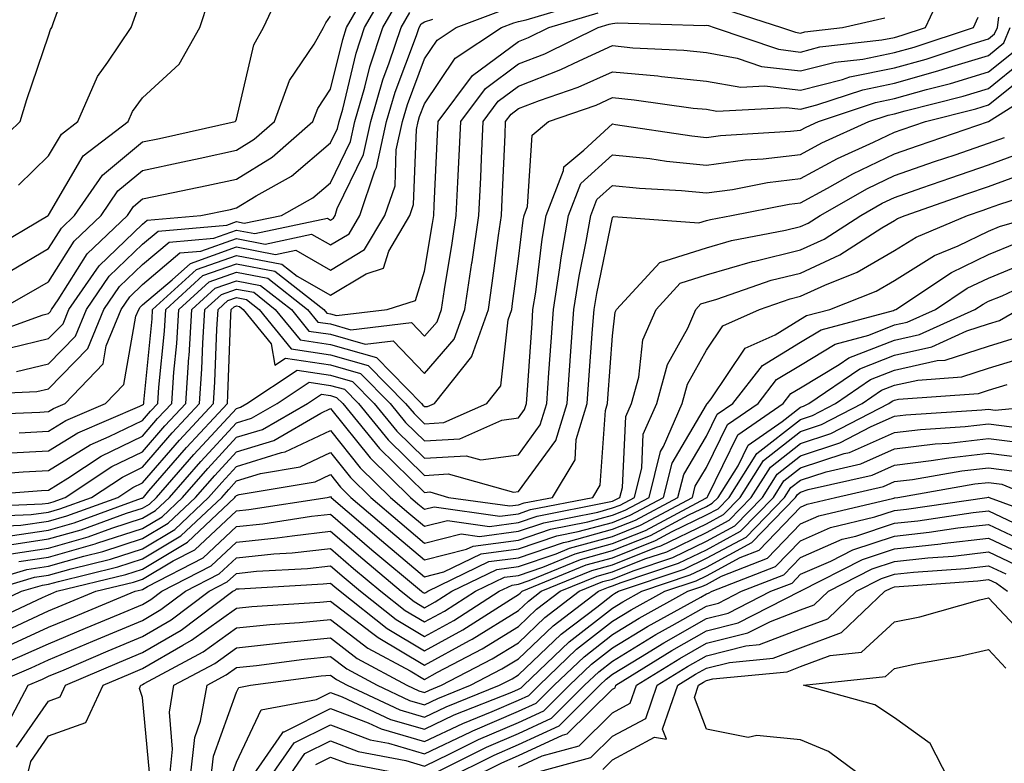
# Model space of a CAD drawing. Units: inches. Extents: x 1031843 to 1034483, y 7218698 to 7221338.
# Drawn here: x 1032495 to 1032600, y 7219454 to 7219533 of the extents above; entities that cross this region are included whole.
import ezdxf

# ---------------------------------------------------------------- set-up
doc = ezdxf.new("R2010")
doc.units = ezdxf.units.IN
doc.header["$MEASUREMENT"] = 0
doc.layers.add('Contour_10317218', color=7, linetype='Continuous', true_color=0xfe7e9f)

msp = doc.modelspace()

# ---------------------------------------------------------------- linework, layer by layer
at = {"layer": 'Contour_10317218'}
for points in [[(1032494.83, 7219515.14, 2989), (1032498.05, 7219518.25, 2989), (1032499.42, 7219520.55, 2989), (1032501.17, 7219521.92, 2989), (1032503.25, 7219526.72, 2989), (1032504.34, 7219528.21, 2989), (1032506.84, 7219531.92, 2989), (1032507.17, 7219532.8, 2989), (1032508.05, 7219535.36, 2989), (1032509.57, 7219540.4, 2989), (1032510.08, 7219541.92, 2989), (1032510.88, 7219544.75, 2989), (1032511.62, 7219548.35, 2989), (1032512.89, 7219551.92, 2989), (1032513.11, 7219556.86, 2989), (1032513.11, 7219556.98, 2989), (1032513.28, 7219561.92, 2989), (1032509.75, 7219563.62, 2989), (1032508.05, 7219564.67, 2989), (1032503.52, 7219567.39, 2989), (1032498.07, 7219571.92, 2989), (1032498.07, 7219571.94, 2989), (1032498.05, 7219571.94, 2989), (1032493.13, 7219577, 2989)], [(1032491.47, 7219518.5, 2990), (1032495.02, 7219521.92, 2990), (1032495.73, 7219524.24, 2990), (1032498.05, 7219531.02, 2990), (1032498.26, 7219531.71, 2990), (1032498.4, 7219531.92, 2990), (1032498.58, 7219532.45, 2990), (1032500.96, 7219539.01, 2990), (1032502, 7219541.92, 2990), (1032502.84, 7219546.71, 2990), (1032502.89, 7219547.08, 2990), (1032503.79, 7219551.92, 2990), (1032504.34, 7219555.63, 2990), (1032504.71, 7219558.58, 2990), (1032505.18, 7219561.92, 2990), (1032500.55, 7219564.42, 2990), (1032498.05, 7219566.45, 2990), (1032495.32, 7219569.19, 2990), (1032493.4, 7219571.92, 2990)], [(1032493.97, 7219506, 2987), (1032498.05, 7219508.4, 2987), (1032499.42, 7219510.55, 2987), (1032500.82, 7219511.92, 2987), (1032503.77, 7219516.2, 2987), (1032508.05, 7219519.75, 2987), (1032509.85, 7219520.12, 2987), (1032517.89, 7219521.92, 2987), (1032517.97, 7219522, 2987), (1032518.05, 7219522.17, 2987), (1032519.89, 7219530.08, 2987), (1032520.92, 7219531.92, 2987), (1032523.19, 7219536.78, 2987)], [(1032488.07, 7219481.94, 2977), (1032497.31, 7219482.66, 2977), (1032498.05, 7219482.7, 2977), (1032500.08, 7219483.95, 2977), (1032503.66, 7219486.31, 2977), (1032508.05, 7219488.44, 2977), (1032509.65, 7219490.32, 2977), (1032511.16, 7219491.92, 2977), (1032511.37, 7219495.24, 2977), (1032511.68, 7219498.29, 2977), (1032511.92, 7219501.92, 2977), (1032515.12, 7219504.85, 2977), (1032518.05, 7219505.87, 2977), (1032521.37, 7219505.24, 2977), (1032525.61, 7219501.92, 2977), (1032526.7, 7219500.57, 2977), (1032528.05, 7219500.38, 2977), (1032530.22, 7219499.75, 2977), (1032536.66, 7219500.53, 2977), (1032538.05, 7219499.07, 2977), (1032539.38, 7219500.59, 2977), (1032539.85, 7219501.92, 2977), (1032540.16, 7219504.03, 2977), (1032541, 7219508.97, 2977), (1032541.43, 7219511.92, 2977), (1032541.59, 7219515.46, 2977), (1032541.72, 7219518.25, 2977), (1032541.9, 7219521.92, 2977), (1032544.53, 7219525.44, 2977), (1032548.05, 7219528.05, 2977), (1032550.84, 7219529.13, 2977), (1032556.51, 7219531.92, 2977), (1032557.7, 7219532.27, 2977), (1032558.05, 7219532.35, 2977), (1032558.54, 7219532.41, 2977), (1032567.85, 7219532.12, 2977), (1032568.05, 7219532.17, 2977), (1032568.25, 7219532.12, 2977), (1032568.87, 7219531.92, 2977), (1032575.73, 7219529.6, 2977), (1032578.05, 7219529.3, 2977), (1032580.12, 7219529.85, 2977), (1032586.72, 7219530.59, 2977), (1032588.05, 7219530.87, 2977), (1032588.87, 7219531.1, 2977), (1032591.35, 7219531.92, 2977), (1032593.48, 7219536.49, 2977)], [(1032490.98, 7219498.99, 2985), (1032497.46, 7219501.33, 2985), (1032498.05, 7219501.47, 2985), (1032498.26, 7219501.71, 2985), (1032498.36, 7219501.92, 2985), (1032499.07, 7219502.94, 2985), (1032502.15, 7219507.82, 2985), (1032506.43, 7219511.92, 2985), (1032507.09, 7219512.88, 2985), (1032508.05, 7219513.68, 2985), (1032510.28, 7219514.15, 2985), (1032514.87, 7219515.1, 2985), (1032518.05, 7219515.79, 2985), (1032521.84, 7219518.13, 2985), (1032526.17, 7219521.92, 2985), (1032526.68, 7219523.29, 2985), (1032528.05, 7219525.34, 2985), (1032529.34, 7219530.63, 2985), (1032529.75, 7219531.92, 2985), (1032532.05, 7219535.92, 2985)], [(1032493.95, 7219497.82, 2984), (1032498.05, 7219498.81, 2984), (1032499.59, 7219500.38, 2984), (1032500.22, 7219501.92, 2984), (1032503.42, 7219506.55, 2984), (1032508.05, 7219511, 2984), (1032508.54, 7219511.43, 2984), (1032514.26, 7219511.92, 2984), (1032517.41, 7219512.56, 2984), (1032518.05, 7219512.72, 2984), (1032520.12, 7219513.99, 2984), (1032523.89, 7219516.08, 2984), (1032528.05, 7219519.63, 2984), (1032528.79, 7219521.18, 2984), (1032528.97, 7219521.92, 2984), (1032529.34, 7219523.21, 2984), (1032530.78, 7219529.19, 2984), (1032531.68, 7219531.92, 2984), (1032534.01, 7219535.96, 2984)], [(1032491.76, 7219508.21, 2988), (1032498.01, 7219511.92, 2988), (1032498.05, 7219511.96, 2988), (1032501.72, 7219518.25, 2988), (1032506.53, 7219521.92, 2988), (1032506.98, 7219522.99, 2988), (1032508.05, 7219524.42, 2988), (1032511.94, 7219528.03, 2988), (1032514.14, 7219531.92, 2988), (1032515.1, 7219534.87, 2988)], [(1032493.36, 7219486.61, 2979), (1032498.05, 7219486.88, 2979), (1032501.17, 7219488.8, 2979), (1032507.76, 7219491.63, 2979), (1032508.05, 7219491.76, 2979), (1032508.13, 7219491.84, 2979), (1032508.19, 7219491.92, 2979), (1032508.19, 7219492.06, 2979), (1032509.07, 7219500.9, 2979), (1032509.12, 7219501.92, 2979), (1032513.79, 7219506.18, 2979), (1032518.05, 7219507.66, 2979), (1032522.87, 7219506.74, 2979), (1032524.51, 7219505.46, 2979), (1032528.05, 7219503.44, 2979), (1032531.84, 7219505.71, 2979), (1032533.67, 7219506.3, 2979), (1032534.24, 7219508.11, 2979), (1032536.49, 7219511.92, 2979), (1032536.88, 7219513.09, 2979), (1032537.19, 7219521.06, 2979), (1032537.39, 7219521.92, 2979), (1032537.52, 7219522.45, 2979), (1032538.05, 7219523.81, 2979), (1032541.31, 7219528.66, 2979), (1032546.23, 7219531.92, 2979), (1032547.54, 7219532.43, 2979), (1032548.05, 7219532.55, 2979), (1032548.87, 7219532.74, 2979), (1032555.32, 7219534.65, 2979)], [(1032494.65, 7219495.32, 2983), (1032498.05, 7219496.14, 2983), (1032500.9, 7219499.07, 2983), (1032502.07, 7219501.92, 2983), (1032504.51, 7219505.46, 2983), (1032508.05, 7219508.85, 2983), (1032509.71, 7219510.26, 2983), (1032517.01, 7219510.88, 2983), (1032518.05, 7219511.26, 2983), (1032518.87, 7219511.1, 2983), (1032522.82, 7219511.92, 2983), (1032526.17, 7219513.8, 2983), (1032528.05, 7219515.4, 2983), (1032530.18, 7219519.79, 2983), (1032530.65, 7219521.92, 2983), (1032531.7, 7219525.57, 2983), (1032532.23, 7219527.74, 2983), (1032533.62, 7219531.92, 2983), (1032535.24, 7219534.73, 2983)], [(1032488.95, 7219492.82, 2982), (1032496.8, 7219493.17, 2982), (1032498.05, 7219493.48, 2982), (1032502.21, 7219497.76, 2982), (1032503.93, 7219501.92, 2982), (1032505.61, 7219504.36, 2982), (1032508.05, 7219506.71, 2982), (1032510.88, 7219509.09, 2982), (1032515.63, 7219509.5, 2982), (1032518.05, 7219510.36, 2982), (1032519.98, 7219509.99, 2982), (1032527.74, 7219511.61, 2982), (1032528.05, 7219511.43, 2982), (1032528.36, 7219511.61, 2982), (1032528.54, 7219511.92, 2982), (1032528.77, 7219512.64, 2982), (1032531.57, 7219518.4, 2982), (1032532.33, 7219521.92, 2982), (1032533.62, 7219526.35, 2982), (1032534.3, 7219528.17, 2982), (1032535.55, 7219531.92, 2982), (1032536.47, 7219533.5, 2982)], [(1032490.37, 7219484.24, 2978), (1032495.34, 7219484.63, 2978), (1032498.05, 7219484.79, 2978), (1032502.46, 7219487.51, 2978), (1032504.51, 7219488.38, 2978), (1032508.05, 7219490.1, 2978), (1032508.89, 7219491.08, 2978), (1032509.67, 7219491.92, 2978), (1032509.79, 7219493.66, 2978), (1032510.37, 7219499.6, 2978), (1032510.51, 7219501.92, 2978), (1032514.46, 7219505.51, 2978), (1032518.05, 7219506.76, 2978), (1032522.11, 7219505.98, 2978), (1032527.33, 7219501.92, 2978), (1032527.64, 7219501.51, 2978), (1032528.05, 7219501.45, 2978), (1032528.69, 7219501.28, 2978), (1032534.09, 7219501.92, 2978), (1032537.09, 7219502.88, 2978), (1032538.05, 7219506, 2978), (1032538.91, 7219511.06, 2978), (1032539.03, 7219511.92, 2978), (1032539.09, 7219512.96, 2978), (1032539.44, 7219520.53, 2978), (1032539.5, 7219521.92, 2978), (1032543.17, 7219526.8, 2978), (1032548.05, 7219530.44, 2978), (1032549.12, 7219530.85, 2978), (1032551.29, 7219531.92, 2978), (1032556.51, 7219533.46, 2978)], [(1032494.91, 7219488.78, 2980), (1032498.05, 7219488.97, 2980), (1032499.89, 7219490.08, 2980), (1032504.12, 7219491.92, 2980), (1032506.04, 7219493.93, 2980), (1032507.33, 7219501.2, 2980), (1032507.64, 7219501.92, 2980), (1032507.8, 7219502.17, 2980), (1032508.05, 7219502.41, 2980), (1032511.19, 7219505.06, 2980), (1032513.15, 7219506.82, 2980), (1032518.05, 7219508.56, 2980), (1032522.21, 7219507.76, 2980), (1032524.34, 7219508.21, 2980), (1032528.05, 7219506.1, 2980), (1032531.68, 7219508.29, 2980), (1032533.83, 7219511.92, 2980), (1032534.91, 7219515.06, 2980), (1032535.04, 7219518.91, 2980), (1032535.69, 7219521.92, 2980), (1032536.23, 7219523.74, 2980), (1032538.05, 7219528.58, 2980), (1032539.4, 7219530.57, 2980), (1032541.43, 7219531.92, 2980), (1032546.23, 7219533.74, 2980)], [(1032569.98, 7219533.85, 2978), (1032576.02, 7219531.92, 2978), (1032577.54, 7219531.41, 2978), (1032578.05, 7219531.33, 2978), (1032578.52, 7219531.45, 2978), (1032582.52, 7219531.92, 2978), (1032587.03, 7219532.94, 2978)], [(1032489.09, 7219480.88, 2976), (1032497.35, 7219481.22, 2976), (1032498.05, 7219481.31, 2976), (1032498.52, 7219481.45, 2976), (1032499.81, 7219481.92, 2976), (1032504.77, 7219485.2, 2976), (1032508.05, 7219486.78, 2976), (1032510.43, 7219489.54, 2976), (1032512.64, 7219491.92, 2976), (1032512.97, 7219496.84, 2976), (1032512.99, 7219496.98, 2976), (1032513.3, 7219501.92, 2976), (1032515.78, 7219504.19, 2976), (1032518.05, 7219504.97, 2976), (1032520.61, 7219504.48, 2976), (1032523.89, 7219501.92, 2976), (1032525.75, 7219499.62, 2976), (1032528.05, 7219499.28, 2976), (1032531.74, 7219498.23, 2976), (1032534.71, 7219498.58, 2976), (1032538.05, 7219495.1, 2976), (1032541.21, 7219498.76, 2976), (1032542.35, 7219501.92, 2976), (1032543.09, 7219506.88, 2976), (1032543.11, 7219506.98, 2976), (1032543.83, 7219511.92, 2976), (1032544.03, 7219515.94, 2976), (1032544.1, 7219517.97, 2976), (1032544.28, 7219521.92, 2976), (1032545.9, 7219524.07, 2976), (1032548.05, 7219525.67, 2976), (1032552.54, 7219527.43, 2976), (1032554.51, 7219528.38, 2976), (1032558.05, 7219529.99, 2976), (1032560.2, 7219529.77, 2976), (1032565.63, 7219529.5, 2976), (1032568.05, 7219529.24, 2976), (1032571.31, 7219528.66, 2976), (1032573.91, 7219527.78, 2976), (1032578.05, 7219527.29, 2976), (1032581.74, 7219528.23, 2976), (1032584.69, 7219528.56, 2976), (1032588.05, 7219529.24, 2976), (1032590.14, 7219529.83, 2976), (1032596.47, 7219531.92, 2976), (1032596.96, 7219533.01, 2976)], [(1032489.32, 7219490.65, 2981), (1032497.13, 7219491, 2981), (1032498.05, 7219491.06, 2981), (1032498.58, 7219491.39, 2981), (1032499.83, 7219491.92, 2981), (1032503.85, 7219496.12, 2981), (1032504.18, 7219498.05, 2981), (1032505.78, 7219501.92, 2981), (1032506.7, 7219503.27, 2981), (1032508.05, 7219504.56, 2981), (1032512.03, 7219507.94, 2981), (1032514.26, 7219508.13, 2981), (1032518.05, 7219509.46, 2981), (1032521.1, 7219508.87, 2981), (1032526.04, 7219509.91, 2981), (1032528.05, 7219508.78, 2981), (1032530.02, 7219509.95, 2981), (1032531.17, 7219511.92, 2981), (1032532.78, 7219516.65, 2981), (1032532.95, 7219517.02, 2981), (1032534.01, 7219521.92, 2981), (1032534.92, 7219525.05, 2981), (1032537.19, 7219531.06, 2981), (1032537.48, 7219531.92, 2981), (1032537.68, 7219532.29, 2981), (1032538.05, 7219532.53, 2981), (1032538.93, 7219532.8, 2981)], [(1032490.12, 7219479.85, 2975), (1032496.21, 7219480.08, 2975), (1032498.05, 7219480.36, 2975), (1032499.26, 7219480.71, 2975), (1032502.62, 7219481.92, 2975), (1032505.9, 7219484.07, 2975), (1032508.05, 7219485.12, 2975), (1032511.19, 7219488.78, 2975), (1032514.1, 7219491.92, 2975), (1032514.36, 7219495.61, 2975), (1032514.46, 7219498.33, 2975), (1032514.69, 7219501.92, 2975), (1032516.45, 7219503.52, 2975), (1032518.05, 7219504.09, 2975), (1032519.87, 7219503.74, 2975), (1032522.17, 7219501.92, 2975), (1032524.81, 7219498.68, 2975), (1032528.05, 7219498.19, 2975), (1032532.93, 7219496.8, 2975), (1032537.72, 7219491.92, 2975), (1032537.87, 7219491.74, 2975), (1032538.05, 7219491.57, 2975), (1032538.38, 7219491.59, 2975), (1032539.12, 7219491.92, 2975), (1032543.07, 7219496.9, 2975), (1032543.07, 7219496.94, 2975), (1032544.85, 7219501.92, 2975), (1032545.26, 7219504.71, 2975), (1032545.92, 7219509.79, 2975), (1032546.23, 7219511.92, 2975), (1032546.31, 7219513.66, 2975), (1032546.62, 7219520.49, 2975), (1032546.68, 7219521.92, 2975), (1032547.27, 7219522.7, 2975), (1032548.05, 7219523.29, 2975), (1032550.28, 7219524.15, 2975), (1032554.4, 7219525.57, 2975), (1032558.05, 7219527.21, 2975), (1032562.89, 7219526.76, 2975), (1032563.26, 7219526.71, 2975), (1032568.05, 7219526.22, 2975), (1032571.7, 7219525.57, 2975), (1032574.26, 7219525.71, 2975), (1032578.05, 7219525.26, 2975), (1032582.52, 7219526.39, 2975), (1032583.32, 7219526.65, 2975), (1032588.05, 7219527.62, 2975), (1032591.41, 7219528.56, 2975), (1032596.31, 7219530.18, 2975), (1032598.05, 7219530.71, 2975), (1032598.71, 7219531.26, 2975), (1032599.01, 7219531.92, 2975), (1032599.16, 7219533.03, 2975)], [(1032492.89, 7219501.92, 2986), (1032496.19, 7219503.78, 2986), (1032498.05, 7219504.87, 2986), (1032500.78, 7219509.19, 2986), (1032503.64, 7219511.92, 2986), (1032505.43, 7219514.54, 2986), (1032508.05, 7219516.71, 2986), (1032512.35, 7219517.62, 2986), (1032514.16, 7219518.03, 2986), (1032518.05, 7219518.87, 2986), (1032519.92, 7219520.05, 2986), (1032522.09, 7219521.92, 2986), (1032523.69, 7219526.28, 2986), (1032526.29, 7219530.16, 2986), (1032527.31, 7219531.92, 2986), (1032527.54, 7219532.43, 2986), (1032528.05, 7219533.11, 2986)], [(1032491.17, 7219478.8, 2974), (1032495.08, 7219478.95, 2974), (1032498.05, 7219479.4, 2974), (1032500, 7219479.97, 2974), (1032505.43, 7219481.92, 2974), (1032507.01, 7219482.96, 2974), (1032508.05, 7219483.46, 2974), (1032511.98, 7219487.99, 2974), (1032515.59, 7219491.92, 2974), (1032515.75, 7219494.22, 2974), (1032515.96, 7219499.83, 2974), (1032516.1, 7219501.92, 2974), (1032517.11, 7219502.86, 2974), (1032518.05, 7219503.19, 2974), (1032519.1, 7219502.97, 2974), (1032520.47, 7219501.92, 2974), (1032523.85, 7219497.72, 2974), (1032528.05, 7219497.1, 2974), (1032532.07, 7219495.94, 2974), (1032536.04, 7219491.92, 2974), (1032536.96, 7219490.83, 2974), (1032538.05, 7219489.73, 2974), (1032540.1, 7219489.87, 2974), (1032544.69, 7219491.92, 2974), (1032546.17, 7219493.8, 2974), (1032546.94, 7219500.81, 2974), (1032547.33, 7219501.92, 2974), (1032547.42, 7219502.55, 2974), (1032548.05, 7219507.31, 2974), (1032548.54, 7219511.43, 2974), (1032548.64, 7219511.92, 2974), (1032548.99, 7219512.86, 2974), (1032549.5, 7219520.47, 2974), (1032551.23, 7219521.92, 2974), (1032556.31, 7219523.66, 2974), (1032558.05, 7219524.46, 2974), (1032560.35, 7219524.22, 2974), (1032566.62, 7219523.35, 2974), (1032568.05, 7219523.21, 2974), (1032569.14, 7219523.01, 2974), (1032576.57, 7219523.4, 2974), (1032578.05, 7219523.23, 2974), (1032579.81, 7219523.68, 2974), (1032584.67, 7219525.3, 2974), (1032588.05, 7219526, 2974), (1032592.68, 7219527.29, 2974), (1032593.79, 7219527.66, 2974), (1032598.05, 7219528.95, 2974), (1032599.69, 7219530.28, 2974), (1032600.37, 7219531.92, 2974)], [(1032493.95, 7219477.82, 2973), (1032498.05, 7219478.44, 2973), (1032500.76, 7219479.21, 2973), (1032507.95, 7219481.82, 2973), (1032508.05, 7219481.84, 2973), (1032508.09, 7219481.88, 2973), (1032508.15, 7219481.92, 2973), (1032508.73, 7219482.6, 2973), (1032512.74, 7219487.23, 2973), (1032517.07, 7219491.92, 2973), (1032517.13, 7219492.84, 2973), (1032517.44, 7219501.31, 2973), (1032517.48, 7219501.92, 2973), (1032517.78, 7219502.19, 2973), (1032518.05, 7219502.29, 2973), (1032518.36, 7219502.23, 2973), (1032518.75, 7219501.92, 2973), (1032521.72, 7219498.25, 2973), (1032522.13, 7219496, 2973), (1032523.25, 7219496.72, 2973), (1032528.05, 7219496.02, 2973), (1032531.23, 7219495.1, 2973), (1032534.38, 7219491.92, 2973), (1032536.02, 7219489.89, 2973), (1032538.05, 7219487.92, 2973), (1032541.82, 7219488.15, 2973), (1032546.27, 7219490.14, 2973), (1032548.05, 7219490.38, 2973), (1032548.69, 7219491.28, 2973), (1032548.91, 7219491.92, 2973), (1032548.97, 7219492.84, 2973), (1032549.5, 7219500.47, 2973), (1032549.59, 7219501.92, 2973), (1032549.89, 7219503.76, 2973), (1032550.57, 7219509.4, 2973), (1032551, 7219511.92, 2973), (1032552.84, 7219516.71, 2973), (1032552.87, 7219517.1, 2973), (1032555, 7219518.87, 2973), (1032558.05, 7219521.65, 2973), (1032558.36, 7219521.61, 2973), (1032566.51, 7219520.38, 2973), (1032568.05, 7219520.22, 2973), (1032569.55, 7219520.42, 2973), (1032577, 7219520.87, 2973), (1032578.05, 7219521, 2973), (1032578.66, 7219521.31, 2973), (1032579.96, 7219521.92, 2973), (1032586.02, 7219523.95, 2973), (1032588.05, 7219524.36, 2973), (1032591.45, 7219525.32, 2973), (1032594.01, 7219525.96, 2973), (1032598.05, 7219527.19, 2973), (1032600.67, 7219529.3, 2973)], [(1032493.21, 7219476.76, 2972), (1032498.05, 7219477.49, 2972), (1032501.51, 7219478.46, 2972), (1032506.35, 7219480.22, 2972), (1032508.05, 7219480.77, 2972), (1032508.77, 7219481.2, 2972), (1032509.53, 7219481.92, 2972), (1032513.5, 7219486.47, 2972), (1032518.05, 7219491.39, 2972), (1032518.46, 7219491.51, 2972), (1032519.16, 7219491.92, 2972), (1032524.51, 7219495.46, 2972), (1032528.05, 7219494.93, 2972), (1032530.39, 7219494.26, 2972), (1032532.7, 7219491.92, 2972), (1032535.1, 7219488.97, 2972), (1032538.05, 7219486.1, 2972), (1032542.48, 7219486.35, 2972), (1032544.05, 7219485.92, 2972), (1032548.05, 7219486.45, 2972), (1032550.35, 7219489.62, 2972), (1032551.06, 7219491.92, 2972), (1032551.29, 7219495.16, 2972), (1032551.51, 7219498.46, 2972), (1032551.76, 7219501.92, 2972), (1032552.46, 7219506.33, 2972), (1032552.58, 7219507.39, 2972), (1032553.36, 7219511.92, 2972), (1032554.67, 7219515.3, 2972), (1032558.05, 7219518.38, 2972), (1032562.01, 7219517.96, 2972), (1032563.81, 7219517.68, 2972), (1032568.05, 7219517.27, 2972), (1032572.15, 7219517.82, 2972), (1032574.07, 7219517.94, 2972), (1032578.05, 7219518.42, 2972), (1032580.34, 7219519.63, 2972), (1032585.34, 7219521.92, 2972), (1032587.37, 7219522.6, 2972), (1032588.05, 7219522.74, 2972), (1032589.18, 7219523.05, 2972), (1032595.35, 7219524.62, 2972), (1032598.05, 7219525.44, 2972), (1032601.64, 7219528.33, 2972)], [(1032494.05, 7219475.92, 2971), (1032498.05, 7219476.53, 2971), (1032502.25, 7219477.72, 2971), (1032504.77, 7219478.64, 2971), (1032508.05, 7219479.69, 2971), (1032509.44, 7219480.53, 2971), (1032510.92, 7219481.92, 2971), (1032514.24, 7219485.73, 2971), (1032518.05, 7219489.85, 2971), (1032519.63, 7219490.34, 2971), (1032522.37, 7219491.92, 2971), (1032525.78, 7219494.19, 2971), (1032528.05, 7219493.83, 2971), (1032529.55, 7219493.42, 2971), (1032531.02, 7219491.92, 2971), (1032534.18, 7219488.05, 2971), (1032538.05, 7219484.26, 2971), (1032540.55, 7219484.42, 2971), (1032547.5, 7219482.47, 2971), (1032548.05, 7219482.53, 2971), (1032552.01, 7219487.96, 2971), (1032553.21, 7219491.92, 2971), (1032553.54, 7219496.43, 2971), (1032553.62, 7219497.49, 2971), (1032553.93, 7219501.92, 2971), (1032554.5, 7219505.47, 2971), (1032555.26, 7219509.13, 2971), (1032555.73, 7219511.92, 2971), (1032556.37, 7219513.6, 2971), (1032558.05, 7219515.1, 2971), (1032560.94, 7219514.81, 2971), (1032565.39, 7219514.58, 2971), (1032568.05, 7219514.32, 2971), (1032570.82, 7219514.69, 2971), (1032574.55, 7219515.42, 2971), (1032578.05, 7219515.85, 2971), (1032582, 7219517.97, 2971), (1032585.84, 7219519.71, 2971), (1032588.05, 7219520.77, 2971), (1032588.89, 7219521.08, 2971), (1032591.37, 7219521.92, 2971), (1032596.7, 7219523.27, 2971), (1032598.05, 7219523.68, 2971), (1032602.62, 7219527.35, 2971)], [(1032494.89, 7219475.08, 2970), (1032498.05, 7219475.55, 2970), (1032502.99, 7219476.98, 2970), (1032503.17, 7219477.04, 2970), (1032508.05, 7219478.6, 2970), (1032510.12, 7219479.85, 2970), (1032512.31, 7219481.92, 2970), (1032514.98, 7219484.99, 2970), (1032518.05, 7219488.31, 2970), (1032520.82, 7219489.15, 2970), (1032525.59, 7219491.92, 2970), (1032527.07, 7219492.9, 2970), (1032528.05, 7219492.76, 2970), (1032528.69, 7219492.56, 2970), (1032529.34, 7219491.92, 2970), (1032533.26, 7219487.13, 2970), (1032538.05, 7219482.45, 2970), (1032538.62, 7219482.49, 2970), (1032540.59, 7219481.92, 2970), (1032547.13, 7219481, 2970), (1032548.05, 7219481.12, 2970), (1032548.64, 7219481.33, 2970), (1032551.66, 7219481.92, 2970), (1032554.07, 7219485.9, 2970), (1032554.2, 7219488.07, 2970), (1032555.35, 7219491.92, 2970), (1032555.55, 7219494.42, 2970), (1032555.94, 7219499.81, 2970), (1032556.1, 7219501.92, 2970), (1032556.37, 7219503.6, 2970), (1032558.05, 7219511.69, 2970), (1032558.17, 7219511.8, 2970), (1032567.25, 7219511.12, 2970), (1032568.05, 7219511.37, 2970), (1032568.48, 7219511.49, 2970), (1032570.73, 7219511.92, 2970), (1032576.86, 7219513.11, 2970), (1032578.05, 7219513.25, 2970), (1032580.94, 7219514.81, 2970), (1032583.64, 7219516.33, 2970), (1032588.05, 7219518.46, 2970), (1032590.61, 7219519.36, 2970), (1032598.05, 7219521.92, 2970), (1032598.07, 7219521.92, 2970), (1032604.18, 7219525.79, 2970)], [(1032488.11, 7219471.98, 2969), (1032495.73, 7219474.24, 2969), (1032498.05, 7219474.6, 2969), (1032501.8, 7219475.67, 2969), (1032503.81, 7219476.16, 2969), (1032508.05, 7219477.53, 2969), (1032510.78, 7219479.19, 2969), (1032513.69, 7219481.92, 2969), (1032515.73, 7219484.24, 2969), (1032518.05, 7219486.76, 2969), (1032522, 7219487.97, 2969), (1032527.01, 7219490.88, 2969), (1032528.05, 7219491.37, 2969), (1032532.25, 7219486.12, 2969), (1032536.55, 7219481.92, 2969), (1032537.35, 7219481.22, 2969), (1032538.05, 7219480.65, 2969), (1032539.07, 7219480.9, 2969), (1032546.06, 7219479.93, 2969), (1032548.05, 7219480.18, 2969), (1032549.34, 7219480.63, 2969), (1032555.96, 7219481.92, 2969), (1032556.74, 7219483.23, 2969), (1032557.29, 7219491.16, 2969), (1032557.52, 7219491.92, 2969), (1032557.54, 7219492.43, 2969), (1032558.05, 7219499.11, 2969), (1032558.34, 7219501.63, 2969), (1032558.46, 7219501.92, 2969), (1032563.07, 7219506.9, 2969), (1032568.05, 7219508.48, 2969), (1032570.71, 7219509.26, 2969), (1032576.47, 7219510.34, 2969), (1032578.05, 7219510.73, 2969), (1032578.87, 7219511.1, 2969), (1032580.14, 7219511.92, 2969), (1032585.2, 7219514.77, 2969), (1032588.05, 7219516.16, 2969), (1032592.33, 7219517.64, 2969), (1032594.51, 7219518.38, 2969), (1032598.05, 7219519.62, 2969), (1032599.75, 7219520.22, 2969)], [(1032491.57, 7219471.92, 2968), (1032496.55, 7219473.42, 2968), (1032498.05, 7219473.64, 2968), (1032500.45, 7219474.32, 2968), (1032504.63, 7219475.34, 2968), (1032508.05, 7219476.45, 2968), (1032511.47, 7219478.5, 2968), (1032515.08, 7219481.92, 2968), (1032516.47, 7219483.5, 2968), (1032518.05, 7219485.2, 2968), (1032522.82, 7219486.69, 2968), (1032523.21, 7219486.76, 2968), (1032528.05, 7219489.03, 2968), (1032531.19, 7219485.06, 2968), (1032534.44, 7219481.92, 2968), (1032536.37, 7219480.24, 2968), (1032538.05, 7219478.85, 2968), (1032540.51, 7219479.46, 2968), (1032544.96, 7219478.83, 2968), (1032548.05, 7219479.24, 2968), (1032550.04, 7219479.93, 2968), (1032557.52, 7219481.39, 2968), (1032558.05, 7219481.53, 2968), (1032558.32, 7219481.65, 2968), (1032558.83, 7219481.92, 2968), (1032559.1, 7219482.97, 2968), (1032559.46, 7219490.51, 2968), (1032560.08, 7219491.92, 2968), (1032560.84, 7219494.71, 2968), (1032561.29, 7219498.68, 2968), (1032562.68, 7219501.92, 2968), (1032565.26, 7219504.71, 2968), (1032568.05, 7219505.59, 2968), (1032572.95, 7219507.02, 2968), (1032573.19, 7219507.06, 2968), (1032578.05, 7219508.27, 2968), (1032580.57, 7219509.4, 2968), (1032584.46, 7219511.92, 2968), (1032586.76, 7219513.21, 2968), (1032588.05, 7219513.83, 2968), (1032590.98, 7219514.85, 2968), (1032594.05, 7219515.92, 2968), (1032598.05, 7219517.29, 2968), (1032601.43, 7219518.54, 2968)], [(1032490.34, 7219469.63, 2967), (1032495.18, 7219471.92, 2967), (1032497.39, 7219472.58, 2967), (1032498.05, 7219472.68, 2967), (1032499.1, 7219472.97, 2967), (1032505.43, 7219474.54, 2967), (1032508.05, 7219475.36, 2967), (1032512.13, 7219477.84, 2967), (1032516.49, 7219481.92, 2967), (1032517.21, 7219482.76, 2967), (1032518.05, 7219483.66, 2967), (1032520.59, 7219484.46, 2967), (1032524.81, 7219485.16, 2967), (1032528.05, 7219486.69, 2967), (1032530.16, 7219484.03, 2967), (1032532.33, 7219481.92, 2967), (1032535.41, 7219479.28, 2967), (1032538.05, 7219477.06, 2967), (1032541.94, 7219478.03, 2967), (1032543.89, 7219477.76, 2967), (1032548.05, 7219478.31, 2967), (1032550.75, 7219479.22, 2967), (1032556.49, 7219480.36, 2967), (1032558.05, 7219480.79, 2967), (1032558.87, 7219481.1, 2967), (1032560.39, 7219481.92, 2967), (1032561.17, 7219485.05, 2967), (1032561.33, 7219488.64, 2967), (1032562.78, 7219491.92, 2967), (1032563.91, 7219496.06, 2967), (1032566.06, 7219499.93, 2967), (1032566.92, 7219501.92, 2967), (1032567.46, 7219502.51, 2967), (1032568.05, 7219502.7, 2967), (1032569.14, 7219503.01, 2967), (1032574.94, 7219505.03, 2967), (1032578.05, 7219505.79, 2967), (1032582.25, 7219507.72, 2967), (1032586.72, 7219510.59, 2967), (1032588.05, 7219511.37, 2967), (1032588.38, 7219511.59, 2967), (1032589.18, 7219511.92, 2967), (1032595.76, 7219514.21, 2967), (1032598.05, 7219514.99, 2967), (1032602.89, 7219516.76, 2967)], [(1032491.49, 7219468.48, 2966), (1032497.39, 7219471.26, 2966), (1032498.05, 7219471.55, 2966), (1032498.3, 7219471.67, 2966), (1032498.93, 7219471.92, 2966), (1032506.25, 7219473.72, 2966), (1032508.05, 7219474.28, 2966), (1032512.82, 7219477.15, 2966), (1032517.87, 7219481.92, 2966), (1032517.95, 7219482.02, 2966), (1032518.05, 7219482.12, 2966), (1032518.34, 7219482.21, 2966), (1032526.41, 7219483.56, 2966), (1032528.05, 7219484.34, 2966), (1032529.12, 7219482.99, 2966), (1032530.22, 7219481.92, 2966), (1032534.44, 7219478.31, 2966), (1032538.05, 7219475.26, 2966), (1032542.52, 7219476.39, 2966), (1032543.23, 7219476.74, 2966), (1032548.05, 7219477.37, 2966), (1032551.45, 7219478.52, 2966), (1032555.43, 7219479.3, 2966), (1032558.05, 7219480.03, 2966), (1032559.4, 7219480.57, 2966), (1032561.94, 7219481.92, 2966), (1032563.17, 7219486.8, 2966), (1032563.46, 7219487.33, 2966), (1032565.47, 7219491.92, 2966), (1032566.02, 7219493.95, 2966), (1032568.05, 7219497.58, 2966), (1032569.79, 7219500.18, 2966), (1032573.69, 7219501.92, 2966), (1032576.94, 7219503.03, 2966), (1032578.05, 7219503.33, 2966), (1032580.63, 7219504.5, 2966), (1032584.1, 7219505.87, 2966), (1032588.05, 7219508.19, 2966), (1032590.35, 7219509.62, 2966), (1032595.84, 7219511.92, 2966), (1032597.48, 7219512.49, 2966), (1032598.05, 7219512.68, 2966), (1032599.26, 7219513.13, 2966), (1032605.02, 7219514.95, 2966)], [(1032494.18, 7219468.05, 2965), (1032498.05, 7219469.83, 2965), (1032499.51, 7219470.46, 2965), (1032503.09, 7219471.92, 2965), (1032507.07, 7219472.9, 2965), (1032508.05, 7219473.21, 2965), (1032511.29, 7219475.16, 2965), (1032513.62, 7219476.35, 2965), (1032518.05, 7219480.47, 2965), (1032519.36, 7219480.61, 2965), (1032527.7, 7219481.92, 2965), (1032527.99, 7219481.98, 2965), (1032528.05, 7219482, 2965), (1032528.13, 7219481.92, 2965), (1032533.46, 7219477.33, 2965), (1032538.05, 7219473.46, 2965), (1032540.12, 7219473.99, 2965), (1032544.07, 7219475.9, 2965), (1032548.05, 7219476.43, 2965), (1032552.13, 7219477.84, 2965), (1032554.4, 7219478.27, 2965), (1032558.05, 7219479.26, 2965), (1032559.94, 7219480.03, 2965), (1032563.48, 7219481.92, 2965), (1032564.4, 7219485.57, 2965), (1032568.05, 7219491.78, 2965), (1032568.09, 7219491.88, 2965), (1032568.17, 7219491.92, 2965), (1032568.54, 7219492.41, 2965), (1032572.17, 7219497.8, 2965), (1032575.35, 7219499.22, 2965), (1032578.05, 7219500.87, 2965), (1032578.71, 7219501.26, 2965), (1032581.16, 7219501.92, 2965), (1032586.12, 7219503.85, 2965), (1032588.05, 7219504.99, 2965), (1032592.33, 7219507.64, 2965), (1032594.83, 7219508.7, 2965), (1032598.05, 7219510.26, 2965), (1032599.22, 7219510.75, 2965), (1032603.28, 7219511.92, 2965)], [(1032493.81, 7219466.16, 2964), (1032498.05, 7219468.09, 2964), (1032500.75, 7219469.22, 2964), (1032507.25, 7219471.92, 2964), (1032507.89, 7219472.08, 2964), (1032508.05, 7219472.13, 2964), (1032508.56, 7219472.43, 2964), (1032514.48, 7219475.49, 2964), (1032518.05, 7219478.81, 2964), (1032520.86, 7219479.11, 2964), (1032526.04, 7219479.91, 2964), (1032528.05, 7219480.14, 2964), (1032532.46, 7219476.33, 2964), (1032537.74, 7219471.92, 2964), (1032537.91, 7219471.78, 2964), (1032538.05, 7219471.71, 2964), (1032538.19, 7219471.78, 2964), (1032538.4, 7219471.92, 2964), (1032544.89, 7219475.08, 2964), (1032548.05, 7219475.49, 2964), (1032552.84, 7219477.13, 2964), (1032553.36, 7219477.23, 2964), (1032558.05, 7219478.52, 2964), (1032560.49, 7219479.48, 2964), (1032565.02, 7219481.92, 2964), (1032565.63, 7219484.34, 2964), (1032568.05, 7219488.44, 2964), (1032569.2, 7219490.77, 2964), (1032570.84, 7219491.92, 2964), (1032574.01, 7219495.96, 2964), (1032578.05, 7219498.44, 2964), (1032580.24, 7219499.73, 2964), (1032587.95, 7219501.82, 2964), (1032588.05, 7219501.86, 2964), (1032588.09, 7219501.88, 2964), (1032588.21, 7219501.92, 2964), (1032594.12, 7219505.85, 2964), (1032598.05, 7219507.76, 2964), (1032601, 7219508.97, 2964)], [(1032488.17, 7219462.04, 2963), (1032495, 7219464.97, 2963), (1032498.05, 7219466.35, 2963), (1032501.96, 7219468.01, 2963), (1032505.67, 7219469.54, 2963), (1032508.05, 7219470.53, 2963), (1032508.93, 7219471.04, 2963), (1032510.1, 7219471.92, 2963), (1032515.34, 7219474.63, 2963), (1032518.05, 7219477.15, 2963), (1032522.37, 7219477.6, 2963), (1032523.97, 7219477.84, 2963), (1032528.05, 7219478.31, 2963), (1032531.49, 7219475.36, 2963), (1032535.57, 7219471.92, 2963), (1032536.96, 7219470.83, 2963), (1032538.05, 7219470.18, 2963), (1032539.18, 7219470.79, 2963), (1032540.94, 7219471.92, 2963), (1032545.73, 7219474.24, 2963), (1032548.05, 7219474.56, 2963), (1032552.05, 7219475.92, 2963), (1032553.46, 7219476.51, 2963), (1032558.05, 7219477.76, 2963), (1032561.02, 7219478.95, 2963), (1032566.57, 7219481.92, 2963), (1032566.86, 7219483.11, 2963), (1032568.05, 7219485.1, 2963), (1032570.3, 7219489.67, 2963), (1032573.54, 7219491.92, 2963), (1032575.51, 7219494.46, 2963), (1032578.05, 7219496, 2963), (1032581.74, 7219498.23, 2963), (1032585.32, 7219499.19, 2963), (1032588.05, 7219500.26, 2963), (1032589.42, 7219500.55, 2963), (1032592.41, 7219501.92, 2963), (1032595.8, 7219504.17, 2963), (1032598.05, 7219505.26, 2963), (1032602.76, 7219507.21, 2963)], [(1032491.86, 7219461.92, 2962), (1032496.19, 7219463.78, 2962), (1032498.05, 7219464.62, 2962), (1032502.74, 7219466.61, 2962), (1032503.19, 7219466.78, 2962), (1032508.05, 7219468.83, 2962), (1032510, 7219469.97, 2962), (1032512.62, 7219471.92, 2962), (1032516.19, 7219473.78, 2962), (1032518.05, 7219475.49, 2962), (1032522.03, 7219475.9, 2962), (1032523.97, 7219476, 2962), (1032528.05, 7219476.47, 2962), (1032530.49, 7219474.36, 2962), (1032533.4, 7219471.92, 2962), (1032536, 7219469.87, 2962), (1032538.05, 7219468.66, 2962), (1032540.16, 7219469.81, 2962), (1032543.48, 7219471.92, 2962), (1032546.55, 7219473.42, 2962), (1032548.05, 7219473.62, 2962), (1032550.63, 7219474.5, 2962), (1032554.07, 7219475.9, 2962), (1032558.05, 7219477, 2962), (1032561.57, 7219478.4, 2962), (1032567.97, 7219481.84, 2962), (1032568.05, 7219481.88, 2962), (1032568.07, 7219481.9, 2962), (1032568.11, 7219481.92, 2962), (1032568.19, 7219482.06, 2962), (1032571.39, 7219488.58, 2962), (1032576.21, 7219491.92, 2962), (1032577.01, 7219492.96, 2962), (1032578.05, 7219493.58, 2962), (1032582.17, 7219496.04, 2962), (1032583.21, 7219496.76, 2962), (1032588.05, 7219498.66, 2962), (1032590.73, 7219499.24, 2962), (1032596.62, 7219501.92, 2962), (1032597.48, 7219502.49, 2962), (1032598.05, 7219502.78, 2962), (1032599.51, 7219503.38, 2962), (1032604.34, 7219505.63, 2962)], [(1032493.48, 7219457.35, 2961), (1032495.86, 7219461.92, 2961), (1032497.39, 7219462.58, 2961), (1032498.05, 7219462.88, 2961), (1032499.71, 7219463.58, 2961), (1032504.38, 7219465.59, 2961), (1032508.05, 7219467.12, 2961), (1032511.08, 7219468.89, 2961), (1032515.14, 7219471.92, 2961), (1032517.05, 7219472.92, 2961), (1032518.05, 7219473.83, 2961), (1032520.18, 7219474.05, 2961), (1032525.61, 7219474.36, 2961), (1032528.05, 7219474.63, 2961), (1032529.51, 7219473.38, 2961), (1032531.23, 7219471.92, 2961), (1032535.04, 7219468.91, 2961), (1032538.05, 7219467.13, 2961), (1032541.16, 7219468.81, 2961), (1032546, 7219471.92, 2961), (1032547.39, 7219472.58, 2961), (1032548.05, 7219472.68, 2961), (1032549.2, 7219473.07, 2961), (1032554.65, 7219475.32, 2961), (1032558.05, 7219476.26, 2961), (1032562.11, 7219477.86, 2961), (1032566.17, 7219480.05, 2961), (1032568.05, 7219480.96, 2961), (1032568.67, 7219481.3, 2961), (1032569.28, 7219481.92, 2961), (1032571.41, 7219485.28, 2961), (1032572.5, 7219487.47, 2961), (1032576.12, 7219489.99, 2961), (1032578.05, 7219491.51, 2961), (1032578.36, 7219491.61, 2961), (1032578.95, 7219491.92, 2961), (1032584.36, 7219495.61, 2961), (1032588.05, 7219497.06, 2961), (1032592.03, 7219497.94, 2961), (1032595.76, 7219499.63, 2961), (1032598.05, 7219500.38, 2961), (1032599.24, 7219500.73, 2961), (1032601.25, 7219501.92, 2961)], [(1032494.65, 7219455.32, 2960), (1032498.05, 7219460.24, 2960), (1032499.28, 7219460.69, 2960), (1032499.85, 7219461.92, 2960), (1032505.59, 7219464.38, 2960), (1032508.05, 7219465.42, 2960), (1032512.17, 7219467.8, 2960), (1032517.66, 7219471.92, 2960), (1032517.91, 7219472.06, 2960), (1032518.05, 7219472.17, 2960), (1032518.32, 7219472.19, 2960), (1032527.27, 7219472.7, 2960), (1032528.05, 7219472.8, 2960), (1032528.52, 7219472.39, 2960), (1032529.09, 7219471.92, 2960), (1032534.09, 7219467.96, 2960), (1032538.05, 7219465.59, 2960), (1032542.13, 7219467.84, 2960), (1032547.19, 7219471.06, 2960), (1032548.05, 7219471.59, 2960), (1032548.23, 7219471.74, 2960), (1032548.44, 7219471.92, 2960), (1032555.24, 7219474.73, 2960), (1032558.05, 7219475.49, 2960), (1032562.64, 7219477.33, 2960), (1032564.4, 7219478.27, 2960), (1032568.05, 7219480.05, 2960), (1032569.28, 7219480.69, 2960), (1032570.47, 7219481.92, 2960), (1032573.4, 7219486.57, 2960), (1032578.05, 7219490.22, 2960), (1032579.34, 7219490.63, 2960), (1032581.78, 7219491.92, 2960), (1032585.51, 7219494.46, 2960), (1032588.05, 7219495.46, 2960), (1032592.6, 7219496.47, 2960), (1032593.44, 7219496.53, 2960), (1032598.05, 7219498.01, 2960), (1032601.04, 7219498.93, 2960)], [(1032495.71, 7219451.92, 2959), (1032496.17, 7219453.8, 2959), (1032498.05, 7219456.53, 2959), (1032502, 7219457.97, 2959), (1032503.87, 7219461.92, 2959), (1032506.8, 7219463.17, 2959), (1032508.05, 7219463.7, 2959), (1032512.33, 7219466.2, 2959), (1032513.26, 7219466.71, 2959), (1032518.05, 7219470.14, 2959), (1032519.67, 7219470.3, 2959), (1032526.9, 7219470.77, 2959), (1032528.05, 7219470.88, 2959), (1032532.42, 7219467.55, 2959), (1032533.13, 7219467, 2959), (1032538.05, 7219464.07, 2959), (1032542.82, 7219466.69, 2959), (1032543.13, 7219466.84, 2959), (1032548.05, 7219469.89, 2959), (1032549.1, 7219470.87, 2959), (1032550.47, 7219471.92, 2959), (1032555.84, 7219474.13, 2959), (1032558.05, 7219474.75, 2959), (1032562.74, 7219476.61, 2959), (1032563.21, 7219476.76, 2959), (1032568.05, 7219479.11, 2959), (1032569.87, 7219480.1, 2959), (1032571.64, 7219481.92, 2959), (1032574.12, 7219485.85, 2959), (1032578.05, 7219488.93, 2959), (1032580.3, 7219489.67, 2959), (1032584.61, 7219491.92, 2959), (1032586.66, 7219493.31, 2959), (1032588.05, 7219493.85, 2959), (1032590.53, 7219494.4, 2959), (1032595.22, 7219494.75, 2959), (1032598.05, 7219495.67, 2959), (1032602.85, 7219497.12, 2959)], [(1032508.77, 7219452.64, 2958), (1032508.05, 7219460.61, 2958), (1032507.72, 7219461.59, 2958), (1032507.87, 7219461.92, 2958), (1032507.99, 7219461.98, 2958), (1032508.05, 7219462, 2958), (1032508.23, 7219462.1, 2958), (1032514.5, 7219465.47, 2958), (1032518.05, 7219468.03, 2958), (1032521.59, 7219468.38, 2958), (1032524.73, 7219468.6, 2958), (1032528.05, 7219468.91, 2958), (1032532.01, 7219465.88, 2958), (1032536.51, 7219463.46, 2958), (1032538.05, 7219462.55, 2958), (1032539.44, 7219463.31, 2958), (1032544.18, 7219465.79, 2958), (1032548.05, 7219468.17, 2958), (1032549.96, 7219470.01, 2958), (1032552.48, 7219471.92, 2958), (1032556.43, 7219473.54, 2958), (1032558.05, 7219473.99, 2958), (1032561.49, 7219475.36, 2958), (1032563.83, 7219476.14, 2958), (1032568.05, 7219478.19, 2958), (1032570.47, 7219479.5, 2958), (1032572.82, 7219481.92, 2958), (1032574.85, 7219485.12, 2958), (1032578.05, 7219487.64, 2958), (1032581.27, 7219488.7, 2958), (1032587.46, 7219491.92, 2958), (1032587.82, 7219492.15, 2958), (1032588.05, 7219492.25, 2958), (1032588.48, 7219492.35, 2958), (1032597, 7219492.97, 2958), (1032598.05, 7219493.33, 2958), (1032600.06, 7219493.93, 2958)], [(1032510.9, 7219451.92, 2957), (1032511.25, 7219455.12, 2957), (1032510.9, 7219459.07, 2957), (1032511.39, 7219461.92, 2957), (1032515.73, 7219464.24, 2957), (1032518.05, 7219465.92, 2957), (1032522.52, 7219466.39, 2957), (1032523.46, 7219466.51, 2957), (1032528.05, 7219466.96, 2957), (1032530.9, 7219464.77, 2957), (1032536.17, 7219461.92, 2957), (1032537.46, 7219461.33, 2957), (1032538.05, 7219461.16, 2957), (1032538.58, 7219461.39, 2957), (1032539.87, 7219461.92, 2957), (1032545.24, 7219464.73, 2957), (1032548.05, 7219466.45, 2957), (1032550.84, 7219469.13, 2957), (1032554.51, 7219471.92, 2957), (1032557.01, 7219472.96, 2957), (1032558.05, 7219473.23, 2957), (1032560.24, 7219474.11, 2957), (1032564.46, 7219475.51, 2957), (1032568.05, 7219477.27, 2957), (1032571.08, 7219478.89, 2957), (1032574.01, 7219481.92, 2957), (1032575.57, 7219484.4, 2957), (1032578.05, 7219486.35, 2957), (1032582.25, 7219487.72, 2957), (1032585.59, 7219489.46, 2957), (1032588.05, 7219490.55, 2957), (1032589.26, 7219490.71, 2957), (1032597.35, 7219491.22, 2957), (1032598.05, 7219491.3, 2957), (1032598.77, 7219491.2, 2957), (1032606.02, 7219491.92, 2957)], [(1032513.11, 7219451.92, 2956), (1032513.6, 7219456.37, 2956), (1032514.22, 7219458.09, 2956), (1032514.91, 7219461.92, 2956), (1032516.94, 7219463.03, 2956), (1032518.05, 7219463.81, 2956), (1032520.16, 7219464.03, 2956), (1032525.26, 7219464.71, 2956), (1032528.05, 7219464.99, 2956), (1032529.79, 7219463.66, 2956), (1032533.01, 7219461.92, 2956), (1032536.45, 7219460.32, 2956), (1032538.05, 7219459.85, 2956), (1032539.46, 7219460.51, 2956), (1032542.95, 7219461.92, 2956), (1032546.29, 7219463.68, 2956), (1032548.05, 7219464.75, 2956), (1032551.72, 7219468.25, 2956), (1032556.55, 7219471.92, 2956), (1032557.62, 7219472.35, 2956), (1032558.05, 7219472.49, 2956), (1032558.99, 7219472.86, 2956), (1032565.06, 7219474.91, 2956), (1032568.05, 7219476.35, 2956), (1032571.66, 7219478.31, 2956), (1032575.18, 7219481.92, 2956), (1032576.29, 7219483.68, 2956), (1032578.05, 7219485.05, 2956), (1032582.7, 7219486.57, 2956), (1032583.26, 7219486.71, 2956), (1032588.05, 7219488.81, 2956), (1032590.82, 7219489.15, 2956), (1032595.59, 7219489.46, 2956), (1032598.05, 7219489.73, 2956), (1032600.55, 7219489.42, 2956)], [(1032515.32, 7219451.92, 2955), (1032515.59, 7219454.38, 2955), (1032518.05, 7219461.18, 2955), (1032518.28, 7219461.69, 2955), (1032519.55, 7219461.92, 2955), (1032527.05, 7219462.92, 2955), (1032528.05, 7219463.01, 2955), (1032528.67, 7219462.55, 2955), (1032529.83, 7219461.92, 2955), (1032535.43, 7219459.3, 2955), (1032538.05, 7219458.54, 2955), (1032540.34, 7219459.63, 2955), (1032546.04, 7219461.92, 2955), (1032547.37, 7219462.6, 2955), (1032548.05, 7219463.03, 2955), (1032552.6, 7219467.37, 2955), (1032556.37, 7219470.24, 2955), (1032558.05, 7219471.55, 2955), (1032558.28, 7219471.69, 2955), (1032558.69, 7219471.92, 2955), (1032565.69, 7219474.28, 2955), (1032568.05, 7219475.44, 2955), (1032572.27, 7219477.7, 2955), (1032576.37, 7219481.92, 2955), (1032577.01, 7219482.96, 2955), (1032578.05, 7219483.76, 2955), (1032580.78, 7219484.65, 2955), (1032584.48, 7219485.49, 2955), (1032588.05, 7219487.08, 2955), (1032592.37, 7219487.6, 2955), (1032593.83, 7219487.7, 2955), (1032598.05, 7219488.17, 2955), (1032602.33, 7219487.64, 2955)], [(1032517.56, 7219452.41, 2954), (1032518.05, 7219453.74, 2954), (1032520.65, 7219459.32, 2954), (1032526.55, 7219460.42, 2954), (1032528.05, 7219461.16, 2954), (1032529.28, 7219460.69, 2954), (1032534.42, 7219458.29, 2954), (1032538.05, 7219457.25, 2954), (1032541.21, 7219458.76, 2954), (1032547.33, 7219461.2, 2954), (1032548.05, 7219461.51, 2954), (1032548.32, 7219461.65, 2954), (1032548.62, 7219461.92, 2954), (1032553.44, 7219466.53, 2954), (1032558.05, 7219470.14, 2954), (1032559.16, 7219470.81, 2954), (1032561.16, 7219471.92, 2954), (1032566.31, 7219473.66, 2954), (1032568.05, 7219474.5, 2954), (1032572.87, 7219477.1, 2954), (1032577.54, 7219481.92, 2954), (1032577.74, 7219482.23, 2954), (1032578.05, 7219482.47, 2954), (1032578.87, 7219482.74, 2954), (1032585.69, 7219484.28, 2954), (1032588.05, 7219485.34, 2954), (1032591.96, 7219485.83, 2954), (1032593.83, 7219486.14, 2954), (1032598.05, 7219486.63, 2954), (1032602.23, 7219486.1, 2954)], [(1032519.53, 7219451.92, 2953), (1032522.91, 7219456.78, 2953), (1032523.01, 7219456.96, 2953), (1032523.11, 7219456.98, 2953), (1032528.05, 7219459.44, 2953), (1032532.05, 7219457.92, 2953), (1032533.42, 7219457.29, 2953), (1032538.05, 7219455.94, 2953), (1032542.11, 7219457.86, 2953), (1032545.26, 7219459.13, 2953), (1032548.05, 7219460.34, 2953), (1032549.14, 7219460.83, 2953), (1032550.24, 7219461.92, 2953), (1032554.22, 7219465.75, 2953), (1032558.05, 7219468.74, 2953), (1032560.02, 7219469.95, 2953), (1032563.62, 7219471.92, 2953), (1032566.94, 7219473.03, 2953), (1032568.05, 7219473.58, 2953), (1032571.64, 7219475.51, 2953), (1032573.66, 7219476.31, 2953), (1032578.05, 7219480.88, 2953), (1032578.77, 7219481.2, 2953), (1032581.78, 7219481.92, 2953), (1032586.88, 7219483.09, 2953), (1032588.05, 7219483.6, 2953), (1032589.96, 7219483.83, 2953), (1032595.22, 7219484.75, 2953), (1032598.05, 7219485.06, 2953), (1032600.84, 7219484.71, 2953)], [(1032521.47, 7219451.92, 2952), (1032524.18, 7219455.79, 2952), (1032528.05, 7219457.72, 2952), (1032532.25, 7219456.12, 2952), (1032534.22, 7219455.75, 2952), (1032538.05, 7219454.63, 2952), (1032542.99, 7219456.98, 2952), (1032543.19, 7219457.06, 2952), (1032548.05, 7219459.15, 2952), (1032549.94, 7219460.03, 2952), (1032551.86, 7219461.92, 2952), (1032555.02, 7219464.95, 2952), (1032558.05, 7219467.33, 2952), (1032560.9, 7219469.07, 2952), (1032566.08, 7219471.92, 2952), (1032567.54, 7219472.43, 2952), (1032568.05, 7219472.66, 2952), (1032569.65, 7219473.52, 2952), (1032574.53, 7219475.44, 2952), (1032578.05, 7219479.11, 2952), (1032580, 7219479.97, 2952), (1032587.97, 7219481.84, 2952), (1032588.05, 7219481.86, 2952), (1032588.09, 7219481.88, 2952), (1032588.4, 7219481.92, 2952), (1032596.62, 7219483.35, 2952), (1032598.05, 7219483.5, 2952), (1032599.46, 7219483.33, 2952), (1032602.89, 7219481.92, 2952)], [(1032523.42, 7219451.92, 2951), (1032525.32, 7219454.65, 2951), (1032528.05, 7219456, 2951), (1032531, 7219454.87, 2951), (1032536.06, 7219453.91, 2951), (1032538.05, 7219453.33, 2951), (1032540.75, 7219454.62, 2951), (1032543.81, 7219456.16, 2951), (1032548.05, 7219457.97, 2951), (1032550.75, 7219459.22, 2951), (1032553.46, 7219461.92, 2951), (1032555.8, 7219464.17, 2951), (1032558.05, 7219465.92, 2951), (1032561.78, 7219468.19, 2951), (1032567.44, 7219471.31, 2951), (1032568.05, 7219471.67, 2951), (1032568.26, 7219471.71, 2951), (1032568.66, 7219471.92, 2951), (1032575.41, 7219474.56, 2951), (1032578.05, 7219477.31, 2951), (1032581.25, 7219478.72, 2951), (1032585.96, 7219479.83, 2951), (1032588.05, 7219480.51, 2951), (1032589.32, 7219480.65, 2951), (1032597.87, 7219481.92, 2951), (1032598.03, 7219481.94, 2951), (1032598.07, 7219481.94, 2951), (1032598.13, 7219481.92, 2951), (1032605.39, 7219479.26, 2951)], [(1032538.26, 7219452.13, 2950), (1032544.65, 7219455.32, 2950), (1032548.05, 7219456.78, 2950), (1032551.55, 7219458.42, 2950), (1032555.08, 7219461.92, 2950), (1032556.6, 7219463.37, 2950), (1032558.05, 7219464.5, 2950), (1032562.66, 7219467.31, 2950), (1032564.4, 7219468.27, 2950), (1032568.05, 7219470.34, 2950), (1032569.32, 7219470.65, 2950), (1032571.78, 7219471.92, 2950), (1032576.29, 7219473.68, 2950), (1032578.05, 7219475.53, 2950), (1032582.5, 7219477.47, 2950), (1032583.93, 7219477.8, 2950), (1032588.05, 7219479.17, 2950), (1032590.55, 7219479.42, 2950), (1032596.43, 7219480.3, 2950), (1032598.05, 7219480.49, 2950), (1032600.75, 7219479.22, 2950)], [(1032540.32, 7219451.92, 2949), (1032545.47, 7219454.5, 2949), (1032548.05, 7219455.61, 2949), (1032552.37, 7219457.6, 2949), (1032556.7, 7219461.92, 2949), (1032557.39, 7219462.58, 2949), (1032558.05, 7219463.09, 2949), (1032561.04, 7219464.91, 2949), (1032563.52, 7219466.45, 2949), (1032568.05, 7219469.03, 2949), (1032570.37, 7219469.6, 2949), (1032574.89, 7219471.92, 2949), (1032577.17, 7219472.8, 2949), (1032578.05, 7219473.74, 2949), (1032581.27, 7219475.14, 2949), (1032583.62, 7219476.35, 2949), (1032588.05, 7219477.8, 2949), (1032591.76, 7219478.21, 2949), (1032594.79, 7219478.66, 2949), (1032598.05, 7219479.03, 2949), (1032602.89, 7219476.76, 2949)], [(1032542.78, 7219451.92, 2948), (1032546.29, 7219453.68, 2948), (1032548.05, 7219454.44, 2948), (1032552.74, 7219456.61, 2948), (1032553.23, 7219456.74, 2948), (1032558.05, 7219461.51, 2948), (1032558.32, 7219461.65, 2948), (1032558.42, 7219461.92, 2948), (1032564.36, 7219465.61, 2948), (1032568.05, 7219467.7, 2948), (1032571.41, 7219468.56, 2948), (1032578.01, 7219471.92, 2948), (1032578.03, 7219471.94, 2948), (1032578.05, 7219471.94, 2948), (1032578.09, 7219471.96, 2948), (1032584.65, 7219475.32, 2948), (1032588.05, 7219476.45, 2948), (1032592.99, 7219476.98, 2948), (1032593.13, 7219477, 2948), (1032598.05, 7219477.56, 2948), (1032601.9, 7219475.77, 2948)], [(1032548.05, 7219453.25, 2947), (1032550.55, 7219454.42, 2947), (1032554.5, 7219455.47, 2947), (1032558.05, 7219458.99, 2947), (1032559.94, 7219460.03, 2947), (1032560.61, 7219461.92, 2947), (1032565.2, 7219464.77, 2947), (1032568.05, 7219466.39, 2947), (1032572.46, 7219467.51, 2947), (1032574.85, 7219468.72, 2947), (1032578.05, 7219469.95, 2947), (1032579.5, 7219470.47, 2947), (1032581.02, 7219471.92, 2947), (1032585.67, 7219474.3, 2947), (1032588.05, 7219475.08, 2947), (1032591.6, 7219475.47, 2947), (1032594.3, 7219475.67, 2947), (1032598.05, 7219476.12, 2947), (1032600.9, 7219474.77, 2947)], [(1032548.34, 7219452.21, 2946), (1032555.75, 7219454.22, 2946), (1032558.05, 7219456.49, 2946), (1032561.59, 7219458.38, 2946), (1032562.82, 7219461.92, 2946), (1032566.04, 7219463.93, 2946), (1032568.05, 7219465.06, 2946), (1032572.25, 7219466.12, 2946), (1032573.71, 7219466.26, 2946), (1032578.05, 7219467.94, 2946), (1032580.96, 7219469.01, 2946), (1032584.03, 7219471.92, 2946), (1032586.68, 7219473.29, 2946), (1032588.05, 7219473.74, 2946), (1032590.08, 7219473.95, 2946), (1032595.61, 7219474.36, 2946), (1032598.05, 7219474.65, 2946), (1032599.91, 7219473.78, 2946)], [(1032557.01, 7219452.96, 2945), (1032558.05, 7219453.99, 2945), (1032562.52, 7219456.39, 2945), (1032563.79, 7219456.18, 2945), (1032563.38, 7219457.25, 2945), (1032565, 7219461.92, 2945), (1032566.88, 7219463.09, 2945), (1032568.05, 7219463.76, 2945), (1032570.49, 7219464.36, 2945), (1032575.16, 7219464.81, 2945), (1032578.05, 7219465.92, 2945), (1032582.42, 7219467.55, 2945), (1032587.03, 7219471.92, 2945), (1032587.7, 7219472.27, 2945), (1032588.05, 7219472.39, 2945), (1032588.56, 7219472.43, 2945), (1032596.92, 7219473.05, 2945), (1032598.05, 7219473.19, 2945), (1032598.91, 7219472.78, 2945), (1032600.08, 7219471.92, 2945)], [(1032585.02, 7219451.92, 2944), (1032581.02, 7219454.89, 2944), (1032578.05, 7219456.12, 2944), (1032573.4, 7219456.57, 2944), (1032572.5, 7219456.37, 2944), (1032568.05, 7219457.25, 2944), (1032566.76, 7219460.63, 2944), (1032567.21, 7219461.92, 2944), (1032567.72, 7219462.25, 2944), (1032568.05, 7219462.43, 2944), (1032568.73, 7219462.6, 2944), (1032576.62, 7219463.35, 2944), (1032578.05, 7219463.91, 2944), (1032581.21, 7219465.08, 2944), (1032584.53, 7219465.44, 2944), (1032588.05, 7219468.66, 2944), (1032590.75, 7219469.22, 2944), (1032597.13, 7219471, 2944), (1032598.05, 7219471.22, 2944), (1032602.56, 7219466.43, 2944)], [(1032593.79, 7219451.92, 2943), (1032591.84, 7219455.71, 2943), (1032588.05, 7219458.46, 2943), (1032585.98, 7219459.85, 2943), (1032578.38, 7219461.92, 2943), (1032587.11, 7219462.86, 2943), (1032588.05, 7219463.72, 2943), (1032590.34, 7219464.21, 2943), (1032594.96, 7219465.01, 2943), (1032598.05, 7219465.73, 2943), (1032599.89, 7219463.76, 2943)], [(1032526.47, 7219453.5, 2950), (1032528.05, 7219454.28, 2950), (1032529.77, 7219453.64, 2950), (1032537.89, 7219452.08, 2950)]]:
    msp.add_polyline3d(points, dxfattribs=at)

doc.saveas('drawing.dxf')
